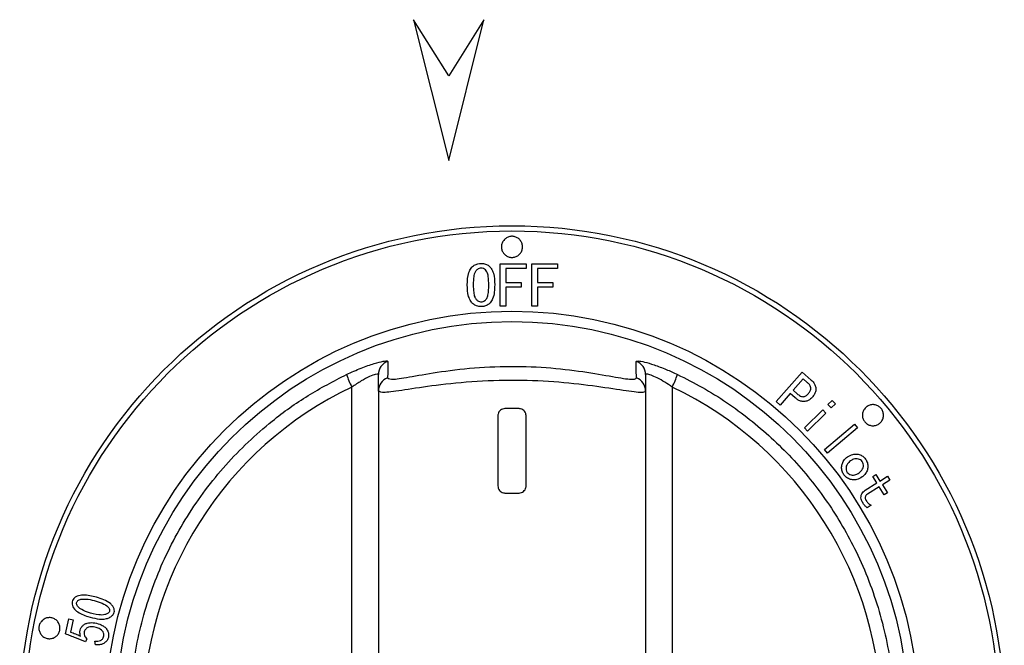
# Model space of a CAD drawing. Units: millimetres. Extents: x 4564 to 7924, y 0 to 2376.
# Drawn here: x 5754 to 5824, y 1819 to 1864 of the extents above; entities that cross this region are included whole.
import ezdxf

# ---------------------------------------------------------------- set-up
doc = ezdxf.new("R2010")
doc.units = ezdxf.units.MM
doc.header["$LTSCALE"] = 10

msp = doc.modelspace()

# ---------------------------------------------------------------- linework, layer by layer
at = {"color": 7, "linetype": 'Continuous', "lineweight": 30}
for p, q in [((5782.329, 1863.966), (5784.829, 1853.966)), ((5784.829, 1859.966), (5782.329, 1863.966)), ((5784.829, 1853.966), (5787.329, 1863.966)), ((5787.329, 1863.966), (5784.829, 1859.966)), ((5788.476, 1843.604), (5788.476, 1846.604)), ((5790.319, 1846.604), (5790.319, 1846.27)), ((5790.722, 1843.604), (5790.722, 1846.604)), ((5790.722, 1846.604), (5792.564, 1846.604)), ((5792.564, 1846.604), (5792.564, 1846.27)), ((5788.88, 1846.27), (5788.88, 1845.288)), ((5791.126, 1846.27), (5791.126, 1845.288)), ((5789.968, 1845.288), (5789.968, 1844.955)), ((5792.213, 1845.288), (5792.213, 1844.955)), ((5788.88, 1844.955), (5788.88, 1843.604)), ((5791.126, 1844.955), (5791.126, 1843.604)), ((5788.88, 1843.604), (5788.476, 1843.604)), ((5808.095, 1836.816), (5809.953, 1838.916)), ((5809.953, 1838.916), (5810.591, 1838.351)), ((5779.82, 1837.564), (5779.82, 1838.735)), ((5798.82, 1838.735), (5798.82, 1837.564)), ((5810.029, 1838.433), (5809.312, 1837.622)), ((5810.312, 1838.183), (5810.029, 1838.433)), ((5777.934, 1790.783), (5777.934, 1837.849)), ((5779.82, 1837.564), (5779.82, 1791.068)), ((5798.82, 1837.564), (5798.82, 1791.068)), ((5800.707, 1837.849), (5800.707, 1790.783)), ((5809.312, 1837.622), (5809.595, 1837.373)), ((5808.377, 1836.566), (5808.095, 1836.816)), ((5809.106, 1837.389), (5808.377, 1836.566)), ((5809.462, 1837.074), (5809.106, 1837.389)), ((5811.785, 1836.604), (5812.089, 1836.901)), ((5812.089, 1836.901), (5812.318, 1836.668)), ((5789.82, 1836.316), (5788.82, 1836.316)), ((5810.104, 1834.958), (5811.412, 1836.238)), ((5811.412, 1836.238), (5811.64, 1836.004)), ((5812.014, 1836.37), (5811.785, 1836.604)), ((5812.318, 1836.668), (5812.014, 1836.37)), ((5788.32, 1835.816), (5788.32, 1830.816)), ((5790.32, 1830.816), (5790.32, 1835.816)), ((5811.64, 1836.004), (5810.333, 1834.724)), ((5810.333, 1834.724), (5810.104, 1834.958)), ((5811.539, 1833.405), (5813.664, 1835.208)), ((5813.876, 1834.96), (5811.75, 1833.157)), ((5813.664, 1835.208), (5813.876, 1834.96)), ((5811.75, 1833.157), (5811.539, 1833.405)), ((5814.965, 1831.501), (5815.185, 1831.639)), ((5815.259, 1831.032), (5814.965, 1831.501)), ((5815.185, 1831.639), (5815.48, 1831.17)), ((5815.48, 1831.17), (5816.018, 1831.507)), ((5816.191, 1831.231), (5815.653, 1830.894)), ((5816.018, 1831.507), (5816.191, 1831.231)), ((5814.431, 1830.512), (5815.259, 1831.032)), ((5815.432, 1830.756), (5814.591, 1830.228)), ((5815.787, 1830.19), (5815.432, 1830.756)), ((5815.653, 1830.894), (5816.008, 1830.328)), ((5788.82, 1830.316), (5789.82, 1830.316)), ((5816.008, 1830.328), (5815.787, 1830.19)), ((5814.849, 1829.448), (5814.573, 1829.274)), ((5757.583, 1820.294), (5757.804, 1821.372)), ((5757.804, 1821.372), (5758.114, 1821.308)), ((5758.114, 1821.308), (5757.934, 1820.435)), ((5759.092, 1819.955), (5759.01, 1819.73)), ((5759.702, 1819.517), (5759.667, 1819.78))]:
    msp.add_line(p, q, dxfattribs=at)
for radius in [35, 34.629, 28.926, 28.189]:
    msp.add_circle((5789.32, 1814.316), radius, dxfattribs=at)
for centre, radius, start, end in [((5780.816, 1838.734), 0.996, 108.95521, 179.92931), ((5797.824, 1838.734), 0.996, 0.07062, 71.0448), ((5783.056, 1840.519), 5.776, 197.86852, 207.53064), ((5780.816, 1837.562), 0.996, 109.84096, 179.93036), ((5797.824, 1837.562), 0.996, 0.06961, 70.15907), ((5795.584, 1840.519), 5.776, 332.46948, 342.1314)]:
    msp.add_arc(centre, radius, start, end, dxfattribs=at)
for centre, start_param, end_param in [((5789.134, 1814.316), 2.015019, 4.268167), ((5789.506, 1814.316), 5.156611, 7.409759)]:
    msp.add_ellipse(centre, major_axis=(26.062, 0), ratio=0.999988, start_param=start_param, end_param=end_param, dxfattribs=at)
for points, knots in [([(5788.786, 1848.342), (5788.85, 1848.396), (5788.977, 1848.502), (5789.223, 1848.573), (5789.473, 1848.564), (5789.706, 1848.475), (5789.898, 1848.316), (5790.029, 1848.101), (5790.084, 1847.849), (5790.051, 1847.589), (5789.93, 1847.353), (5789.736, 1847.174), (5789.497, 1847.072), (5789.244, 1847.056), (5789.003, 1847.122), (5788.797, 1847.26), (5788.645, 1847.459), (5788.564, 1847.702), (5788.57, 1847.962), (5788.652, 1848.186), (5788.748, 1848.298), (5788.786, 1848.342)], [0, 0, 0, 0, 0.05244, 0.104923, 0.156445, 0.207514, 0.259199, 0.312316, 0.36716, 0.423325, 0.479771, 0.535222, 0.58883, 0.640661, 0.691608, 0.742892, 0.795535, 0.849994, 0.90597, 0.962463, 1, 1, 1, 1]), ([(5786.143, 1845.112), (5786.152, 1845.415), (5786.163, 1845.834), (5786.393, 1846.303), (5786.623, 1846.517), (5786.878, 1846.625), (5787.051, 1846.635), (5787.126, 1846.639)], [0, 0, 0, 0, 0.443547, 0.612921, 0.752484, 0.892679, 1, 1, 1, 1]), ([(5787.126, 1846.639), (5787.232, 1846.631), (5787.428, 1846.615), (5787.677, 1846.475), (5787.88, 1846.256), (5788.07, 1845.798), (5788.082, 1845.395), (5788.09, 1845.112)], [0, 0, 0, 0, 0.152003, 0.278599, 0.404739, 0.583635, 1, 1, 1, 1]), ([(5788.476, 1846.604), (5788.553, 1846.604), (5789.167, 1846.604), (5789.781, 1846.604), (5790.319, 1846.604)], [0, 0, 0, 0, 0.124854, 1, 1, 1, 1]), ([(5787.126, 1846.305), (5787.077, 1846.301), (5786.98, 1846.292), (5786.834, 1846.204), (5786.707, 1846.066), (5786.612, 1845.818), (5786.571, 1845.498), (5786.566, 1845.242), (5786.564, 1845.112)], [0, 0, 0, 0, 0.096001, 0.192467, 0.334963, 0.469145, 0.73173, 1, 1, 1, 1]), ([(5787.669, 1845.112), (5787.665, 1845.312), (5787.658, 1845.622), (5787.579, 1845.993), (5787.44, 1846.177), (5787.298, 1846.286), (5787.181, 1846.299), (5787.126, 1846.305)], [0, 0, 0, 0, 0.4169058, 0.6486553, 0.7682633, 0.8885321, 1, 1, 1, 1]), ([(5790.319, 1846.27), (5789.899, 1846.27), (5789.419, 1846.27), (5788.94, 1846.27), (5788.88, 1846.27)], [0, 0, 0, 0, 0.875219, 1, 1, 1, 1]), ([(5792.564, 1846.27), (5792.145, 1846.27), (5791.666, 1846.27), (5791.186, 1846.27), (5791.126, 1846.27)], [0, 0, 0, 0, 0.8735357, 1, 1, 1, 1]), ([(5788.88, 1845.288), (5788.971, 1845.288), (5789.333, 1845.288), (5789.696, 1845.288), (5789.968, 1845.288)], [0, 0, 0, 0, 0.249966, 1, 1, 1, 1]), ([(5791.126, 1845.288), (5791.216, 1845.288), (5791.579, 1845.288), (5791.941, 1845.288), (5792.213, 1845.288)], [0, 0, 0, 0, 0.250099, 1, 1, 1, 1]), ([(5787.126, 1843.569), (5787.016, 1843.578), (5786.816, 1843.594), (5786.564, 1843.742), (5786.355, 1843.97), (5786.164, 1844.432), (5786.152, 1844.837), (5786.143, 1845.112)], [0, 0, 0, 0, 0.153672, 0.281723, 0.409235, 0.597983, 1, 1, 1, 1]), ([(5786.564, 1845.112), (5786.568, 1844.931), (5786.575, 1844.644), (5786.64, 1844.29), (5786.765, 1844.076), (5786.909, 1843.949), (5787.042, 1843.905), (5787.108, 1843.903), (5787.126, 1843.902)], [0, 0, 0, 0, 0.373205, 0.587587, 0.728681, 0.869806, 0.965673, 1, 1, 1, 1]), ([(5787.126, 1843.902), (5787.173, 1843.907), (5787.269, 1843.916), (5787.41, 1844.005), (5787.542, 1844.159), (5787.664, 1844.541), (5787.667, 1844.869), (5787.669, 1845.112)], [0, 0, 0, 0, 0.094308, 0.189282, 0.327006, 0.498581, 1, 1, 1, 1]), ([(5788.09, 1845.112), (5788.082, 1844.769), (5788.072, 1844.316), (5787.794, 1843.846), (5787.57, 1843.661), (5787.338, 1843.579), (5787.187, 1843.572), (5787.126, 1843.569)], [0, 0, 0, 0, 0.497296, 0.65577, 0.783816, 0.912253, 1, 1, 1, 1]), ([(5789.968, 1844.955), (5789.696, 1844.955), (5789.333, 1844.955), (5788.97, 1844.955), (5788.88, 1844.955)], [0, 0, 0, 0, 0.750155, 1, 1, 1, 1]), ([(5792.213, 1844.955), (5791.942, 1844.955), (5791.579, 1844.955), (5791.217, 1844.955), (5791.126, 1844.955)], [0, 0, 0, 0, 0.748416, 1, 1, 1, 1]), ([(5791.126, 1843.604), (5791.059, 1843.604), (5790.924, 1843.604), (5790.79, 1843.604), (5790.722, 1843.604)], [0, 0, 0, 0, 0.4969902, 1, 1, 1, 1]), ([(5777.558, 1838.746), (5777.907, 1838.904), (5778.603, 1839.218), (5779.532, 1839.536), (5780.185, 1839.7), (5780.463, 1839.724), (5780.486, 1839.687), (5780.493, 1839.676)], [0, 0, 0, 0, 0.241612, 0.481975, 0.700421, 0.902955, 1, 1, 1, 1]), ([(5780.493, 1839.676), (5780.492, 1839.614), (5780.488, 1839.305), (5780.483, 1838.913), (5780.479, 1838.582), (5780.478, 1838.499)], [0, 0, 0, 0, 0.157914, 0.78957, 1, 1, 1, 1]), ([(5798.148, 1839.676), (5798.178, 1839.695), (5798.238, 1839.733), (5798.717, 1839.642), (5799.417, 1839.436), (5800.244, 1839.13), (5800.815, 1838.868), (5801.082, 1838.746)], [0, 0, 0, 0, 0.199262, 0.400045, 0.602851, 0.814432, 1, 1, 1, 1]), ([(5798.162, 1838.499), (5798.162, 1838.561), (5798.158, 1838.872), (5798.153, 1839.264), (5798.149, 1839.593), (5798.148, 1839.676)], [0, 0, 0, 0, 0.157915, 0.789572, 1, 1, 1, 1]), ([(5780.478, 1838.499), (5780.566, 1838.447), (5780.742, 1838.344), (5782.142, 1838.591), (5784.245, 1838.962), (5786.962, 1839.28), (5789.947, 1839.36), (5792.823, 1839.171), (5795.323, 1838.808), (5797.191, 1838.459), (5798.065, 1838.357), (5798.138, 1838.464), (5798.162, 1838.499)], [0, 0, 0, 0, 0.099913, 0.200548, 0.304841, 0.414494, 0.523529, 0.629233, 0.73483, 0.842283, 0.947835, 1, 1, 1, 1]), ([(5777.558, 1789.886), (5776.963, 1790.186), (5775.161, 1791.093), (5772.367, 1793.004), (5769.366, 1795.747), (5766.819, 1798.923), (5764.68, 1802.581), (5763.098, 1806.699), (5762.182, 1811.185), (5762.048, 1815.76), (5762.666, 1820.293), (5764.051, 1824.652), (5766.133, 1828.723), (5768.879, 1832.381), (5771.848, 1835.199), (5774.781, 1837.307), (5776.632, 1838.266), (5777.558, 1838.746)], [0, 0, 0, 0, 0.032851, 0.099437, 0.166022, 0.232611, 0.299199, 0.374026, 0.448854, 0.523598, 0.598344, 0.673061, 0.747778, 0.82254, 0.897302, 0.948651, 1, 1, 1, 1]), ([(5779.82, 1838.735), (5779.816, 1838.747), (5779.801, 1838.783), (5779.621, 1838.763), (5779.197, 1838.605), (5778.593, 1838.296), (5778.156, 1837.999), (5777.934, 1837.849)], [0, 0, 0, 0, 0.095689, 0.294239, 0.508959, 0.749979, 1, 1, 1, 1]), ([(5798.82, 1837.564), (5798.794, 1837.528), (5798.714, 1837.422), (5797.782, 1837.51), (5795.78, 1837.837), (5793.091, 1838.182), (5789.995, 1838.362), (5786.78, 1838.286), (5783.857, 1837.982), (5781.6, 1837.633), (5780.105, 1837.405), (5779.915, 1837.511), (5779.82, 1837.564)], [0, 0, 0, 0, 0.053251, 0.160594, 0.26847, 0.373077, 0.476928, 0.583888, 0.692079, 0.796203, 0.898047, 1, 1, 1, 1]), ([(5800.707, 1837.849), (5800.536, 1837.966), (5800.176, 1838.213), (5799.642, 1838.508), (5799.188, 1838.708), (5798.879, 1838.793), (5798.84, 1838.754), (5798.82, 1838.735)], [0, 0, 0, 0, 0.192736, 0.406746, 0.607307, 0.804016, 1, 1, 1, 1]), ([(5801.082, 1838.746), (5801.678, 1838.446), (5803.48, 1837.539), (5806.273, 1835.628), (5809.275, 1832.884), (5811.822, 1829.709), (5813.961, 1826.051), (5815.543, 1821.933), (5816.459, 1817.447), (5816.593, 1812.872), (5815.974, 1808.339), (5814.589, 1803.98), (5812.508, 1799.909), (5809.762, 1796.251), (5806.793, 1793.433), (5803.86, 1791.325), (5802.008, 1790.366), (5801.082, 1789.886)], [0, 0, 0, 0, 0.032851, 0.099437, 0.166022, 0.232611, 0.299199, 0.374027, 0.448854, 0.523598, 0.598344, 0.673061, 0.747778, 0.82254, 0.897302, 0.948651, 1, 1, 1, 1]), ([(5810.591, 1838.351), (5810.681, 1838.26), (5810.83, 1838.109), (5810.924, 1837.828), (5810.923, 1837.578), (5810.837, 1837.338), (5810.733, 1837.205), (5810.678, 1837.136)], [0, 0, 0, 0, 0.269439, 0.447815, 0.626209, 0.805612, 1, 1, 1, 1]), ([(5810.395, 1837.386), (5810.444, 1837.446), (5810.518, 1837.539), (5810.573, 1837.685), (5810.574, 1837.811), (5810.516, 1837.961), (5810.418, 1838.085), (5810.337, 1838.16), (5810.312, 1838.183)], [0, 0, 0, 0, 0.250662, 0.388156, 0.503005, 0.650901, 0.892349, 1, 1, 1, 1]), ([(5810.678, 1837.136), (5810.587, 1837.048), (5810.436, 1836.902), (5810.15, 1836.812), (5809.897, 1836.822), (5809.659, 1836.916), (5809.529, 1837.02), (5809.462, 1837.074)], [0, 0, 0, 0, 0.276477, 0.459878, 0.643734, 0.816558, 1, 1, 1, 1]), ([(5809.595, 1837.373), (5809.669, 1837.313), (5809.779, 1837.225), (5809.946, 1837.167), (5810.064, 1837.16), (5810.195, 1837.206), (5810.304, 1837.288), (5810.372, 1837.361), (5810.395, 1837.386)], [0, 0, 0, 0, 0.299907, 0.440345, 0.55758, 0.674939, 0.884162, 1, 1, 1, 1]), ([(5788.82, 1836.316), (5788.764, 1836.31), (5788.651, 1836.299), (5788.501, 1836.213), (5788.388, 1836.086), (5788.329, 1835.945), (5788.323, 1835.852), (5788.32, 1835.816)], [0, 0, 0, 0, 0.2151143, 0.4302064, 0.6455798, 0.8605375, 1, 1, 1, 1]), ([(5790.32, 1835.816), (5790.315, 1835.872), (5790.304, 1835.984), (5790.218, 1836.133), (5790.092, 1836.247), (5789.951, 1836.307), (5789.858, 1836.313), (5789.82, 1836.316)], [0, 0, 0, 0, 0.213619, 0.427197, 0.641443, 0.856615, 1, 1, 1, 1]), ([(5814.475, 1836.402), (5814.545, 1836.454), (5814.685, 1836.558), (5814.946, 1836.613), (5815.207, 1836.581), (5815.439, 1836.463), (5815.614, 1836.279), (5815.719, 1836.053), (5815.745, 1835.805), (5815.69, 1835.56), (5815.556, 1835.343), (5815.352, 1835.179), (5815.102, 1835.093), (5814.837, 1835.098), (5814.593, 1835.192), (5814.398, 1835.357), (5814.271, 1835.573), (5814.22, 1835.816), (5814.25, 1836.063), (5814.344, 1836.265), (5814.438, 1836.363), (5814.475, 1836.402)], [0, 0, 0, 0, 0.056151, 0.112329, 0.167617, 0.221121, 0.273003, 0.324098, 0.375487, 0.428107, 0.482428, 0.538271, 0.59477, 0.650654, 0.704872, 0.757189, 0.808283, 0.859338, 0.911482, 0.965378, 1, 1, 1, 1]), ([(5812.921, 1831.611), (5812.871, 1831.695), (5812.769, 1831.862), (5812.742, 1832.153), (5812.794, 1832.444), (5812.942, 1832.699), (5813.094, 1832.825), (5813.165, 1832.883)], [0, 0, 0, 0, 0.197313, 0.395634, 0.584889, 0.806997, 1, 1, 1, 1]), ([(5813.165, 1832.883), (5813.287, 1832.957), (5813.496, 1833.083), (5813.847, 1833.097), (5814.13, 1833.017), (5814.333, 1832.878), (5814.42, 1832.77), (5814.451, 1832.731)], [0, 0, 0, 0, 0.297272, 0.507166, 0.716334, 0.897838, 1, 1, 1, 1]), ([(5814.214, 1832.557), (5814.177, 1832.598), (5814.103, 1832.68), (5813.945, 1832.741), (5813.772, 1832.767), (5813.57, 1832.719), (5813.448, 1832.639), (5813.377, 1832.593)], [0, 0, 0, 0, 0.171139, 0.342772, 0.526061, 0.727483, 1, 1, 1, 1]), ([(5814.451, 1832.731), (5814.503, 1832.645), (5814.606, 1832.474), (5814.631, 1832.178), (5814.575, 1831.887), (5814.425, 1831.637), (5814.277, 1831.515), (5814.208, 1831.458)], [0, 0, 0, 0, 0.200975, 0.403161, 0.594718, 0.812269, 1, 1, 1, 1]), ([(5813.377, 1832.593), (5813.301, 1832.53), (5813.177, 1832.428), (5813.077, 1832.223), (5813.064, 1832.045), (5813.092, 1831.892), (5813.139, 1831.816), (5813.159, 1831.785)], [0, 0, 0, 0, 0.318892, 0.518946, 0.71924, 0.883185, 1, 1, 1, 1]), ([(5813.995, 1831.749), (5814.069, 1831.809), (5814.19, 1831.909), (5814.293, 1832.109), (5814.311, 1832.29), (5814.284, 1832.447), (5814.235, 1832.525), (5814.214, 1832.557)], [0, 0, 0, 0, 0.3063195, 0.5083323, 0.7108463, 0.8805458, 1, 1, 1, 1]), ([(5814.208, 1831.458), (5814.086, 1831.384), (5813.878, 1831.258), (5813.528, 1831.244), (5813.232, 1831.326), (5813.03, 1831.472), (5812.944, 1831.582), (5812.921, 1831.611)], [0, 0, 0, 0, 0.297234, 0.505463, 0.713529, 0.92556, 1, 1, 1, 1]), ([(5813.159, 1831.785), (5813.196, 1831.744), (5813.27, 1831.663), (5813.428, 1831.6), (5813.599, 1831.576), (5813.801, 1831.621), (5813.923, 1831.701), (5813.995, 1831.749)], [0, 0, 0, 0, 0.1709273, 0.342316, 0.5275155, 0.7186383, 1, 1, 1, 1]), ([(5788.32, 1830.816), (5788.326, 1830.76), (5788.337, 1830.648), (5788.422, 1830.499), (5788.548, 1830.385), (5788.689, 1830.325), (5788.783, 1830.318), (5788.82, 1830.316)], [0, 0, 0, 0, 0.213602, 0.427199, 0.641446, 0.856614, 1, 1, 1, 1]), ([(5789.82, 1830.316), (5789.877, 1830.322), (5789.989, 1830.333), (5790.139, 1830.419), (5790.252, 1830.546), (5790.312, 1830.687), (5790.318, 1830.78), (5790.32, 1830.816)], [0, 0, 0, 0, 0.215113, 0.430216, 0.645578, 0.860555, 1, 1, 1, 1]), ([(5814.253, 1829.631), (5814.21, 1829.712), (5814.137, 1829.85), (5814.123, 1830.072), (5814.172, 1830.256), (5814.282, 1830.407), (5814.381, 1830.477), (5814.431, 1830.512)], [0, 0, 0, 0, 0.261894, 0.449725, 0.638044, 0.815876, 1, 1, 1, 1]), ([(5814.591, 1830.228), (5814.551, 1830.197), (5814.49, 1830.152), (5814.44, 1830.067), (5814.423, 1829.999), (5814.433, 1829.914), (5814.464, 1829.848), (5814.489, 1829.807), (5814.493, 1829.801)], [0, 0, 0, 0, 0.301116, 0.45743, 0.584884, 0.712389, 0.960389, 1, 1, 1, 1]), ([(5814.493, 1829.801), (5814.516, 1829.766), (5814.563, 1829.694), (5814.671, 1829.562), (5814.778, 1829.493), (5814.849, 1829.448)], [0, 0, 0, 0, 0.251083, 0.502546, 1, 1, 1, 1]), ([(5814.573, 1829.274), (5814.541, 1829.299), (5814.478, 1829.349), (5814.392, 1829.434), (5814.319, 1829.53), (5814.275, 1829.598), (5814.253, 1829.631)], [0, 0, 0, 0, 0.250104, 0.500587, 0.749367, 1, 1, 1, 1]), ([(5759.172, 1821.535), (5758.88, 1821.634), (5758.462, 1821.776), (5758.116, 1822.16), (5758.036, 1822.405), (5758.043, 1822.589), (5758.104, 1822.757), (5758.235, 1822.894), (5758.471, 1823.014), (5759.01, 1823.102), (5759.814, 1822.903), (5760.569, 1822.666), (5760.942, 1822.295), (5761.034, 1822.102), (5761.06, 1821.919), (5761.023, 1821.763), (5760.915, 1821.608), (5760.739, 1821.467), (5760.364, 1821.329), (5759.817, 1821.358), (5759.39, 1821.475), (5759.172, 1821.535)], [0, 0, 0, 0, 0.122718, 0.175567, 0.199189, 0.22284, 0.246572, 0.267072, 0.295826, 0.350841, 0.482231, 0.627897, 0.661528, 0.690154, 0.711353, 0.732745, 0.750971, 0.784708, 0.820257, 0.908594, 1, 1, 1, 1]), ([(5759.146, 1821.845), (5759.413, 1821.763), (5759.812, 1821.641), (5760.307, 1821.637), (5760.539, 1821.718), (5760.646, 1821.799), (5760.695, 1821.872), (5760.714, 1821.956), (5760.701, 1822.052), (5760.644, 1822.174), (5760.439, 1822.373), (5759.85, 1822.624), (5759.196, 1822.805), (5758.665, 1822.766), (5758.508, 1822.709), (5758.422, 1822.645), (5758.372, 1822.558), (5758.358, 1822.47), (5758.377, 1822.372), (5758.451, 1822.243), (5758.692, 1822.021), (5758.955, 1821.919), (5759.146, 1821.845)], [0, 0, 0, 0, 0.1506115, 0.2260289, 0.2638924, 0.2802281, 0.2967575, 0.3088373, 0.3246359, 0.346801, 0.3794842, 0.475993, 0.6904614, 0.7414526, 0.7605058, 0.779712, 0.7969711, 0.8117953, 0.8257491, 0.8485507, 0.8897229, 1, 1, 1, 1]), ([(5755.911, 1821.244), (5755.978, 1821.297), (5756.111, 1821.404), (5756.363, 1821.468), (5756.621, 1821.45), (5756.862, 1821.344), (5757.053, 1821.16), (5757.17, 1820.924), (5757.199, 1820.667), (5757.143, 1820.421), (5757.013, 1820.209), (5756.823, 1820.05), (5756.588, 1819.959), (5756.33, 1819.951), (5756.08, 1820.03), (5755.87, 1820.192), (5755.729, 1820.416), (5755.672, 1820.669), (5755.703, 1820.921), (5755.794, 1821.116), (5755.88, 1821.21), (5755.911, 1821.244)], [0, 0, 0, 0, 0.054049, 0.108047, 0.163331, 0.219707, 0.276, 0.330984, 0.384046, 0.435516, 0.486437, 0.538024, 0.591166, 0.646123, 0.702371, 0.75878, 0.814116, 0.867672, 0.919589, 0.970693, 1, 1, 1, 1]), ([(5758.647, 1820.146), (5758.619, 1820.25), (5758.572, 1820.424), (5758.644, 1820.669), (5758.756, 1820.85), (5758.914, 1821), (5759.184, 1821.092), (5759.566, 1821.117), (5759.983, 1821.015), (5760.323, 1820.848), (5760.528, 1820.627), (5760.633, 1820.391), (5760.65, 1820.151), (5760.599, 1819.928), (5760.457, 1819.73), (5760.252, 1819.581), (5759.986, 1819.517), (5759.803, 1819.517), (5759.702, 1819.517)], [0, 0, 0, 0, 0.069947, 0.11684, 0.163296, 0.210564, 0.25809, 0.353235, 0.468552, 0.548267, 0.60849, 0.668646, 0.717007, 0.765107, 0.816784, 0.875222, 0.931258, 1, 1, 1, 1]), ([(5759.667, 1819.78), (5759.801, 1819.785), (5759.976, 1819.79), (5760.161, 1819.885), (5760.243, 1819.97), (5760.289, 1820.092), (5760.313, 1820.228), (5760.284, 1820.378), (5760.194, 1820.517), (5760.018, 1820.672), (5759.743, 1820.779), (5759.449, 1820.824), (5759.204, 1820.778), (5759.047, 1820.693), (5758.952, 1820.571), (5758.904, 1820.432), (5758.901, 1820.277), (5758.948, 1820.123), (5759.021, 1820.022), (5759.074, 1819.972), (5759.092, 1819.955)], [0, 0, 0, 0, 0.123296, 0.159607, 0.188911, 0.229173, 0.274834, 0.311457, 0.365439, 0.422845, 0.526776, 0.635953, 0.695924, 0.756377, 0.795159, 0.833834, 0.886889, 0.932383, 0.977593, 1, 1, 1, 1]), ([(5759.01, 1819.73), (5758.773, 1819.826), (5758.418, 1819.97), (5757.94, 1820.155), (5757.702, 1820.247), (5757.583, 1820.294)], [0, 0, 0, 0, 0.499854, 0.749927, 1, 1, 1, 1]), ([(5757.934, 1820.435), (5758.054, 1820.39), (5758.234, 1820.323), (5758.472, 1820.227), (5758.589, 1820.173), (5758.647, 1820.146)], [0, 0, 0, 0, 0.4996163, 0.7496767, 1, 1, 1, 1])]:
    msp.add_open_spline(points, degree=3, knots=knots, dxfattribs=at)

doc.saveas('drawing.dxf')
